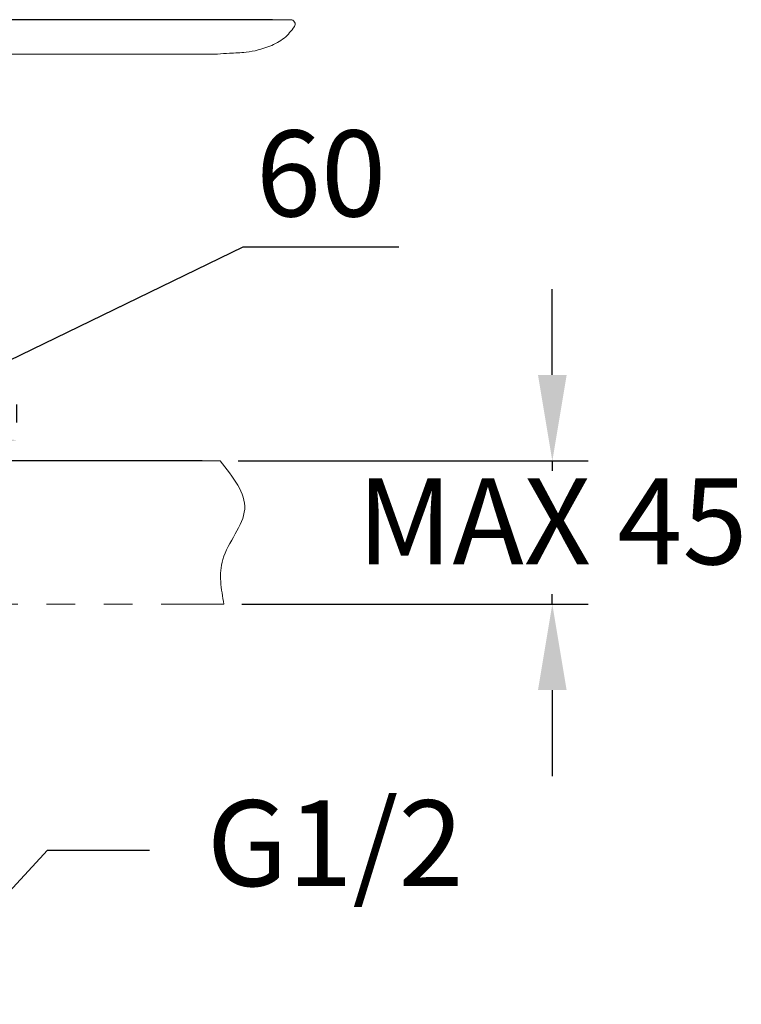
# Model space of a CAD drawing. Units: millimetres. Extents: x 0 to 210, y 0 to 297.
# Drawn here: x 92 to 117, y 116 to 150 of the extents above; entities that cross this region are included whole.
import ezdxf
from ezdxf import colors
from ezdxf.entities.mleader import LeaderData, LeaderLine
from ezdxf.math import Vec2, Vec3

# ---------------------------------------------------------------- set-up
doc = ezdxf.new("R2010")
doc.units = ezdxf.units.MM
doc.header["$PDMODE"] = 3
doc.linetypes.add('CENTER', pattern=[50.8, 31.75, -6.35, 6.35, -6.35])
doc.linetypes.add('PHANTOM', pattern=[12, 7, -1, 1, -1, 1, -1])
doc.layers.add('7', color=4, linetype='CENTER', lineweight=13)
doc.layers.add('繪圖線', color=7, linetype='Continuous')
doc.styles.get("Standard").update_dxf_attribs({"font": 'Microsoft JhengHei.ttf'})
doc.dimstyles.new('ISO-25', dxfattribs={"dimtxt": 3, "dimasz": 3, "dimexe": 1.25, "dimexo": 0.625, "dimtad": 1, "dimtih": 1, "dimtoh": 1, "dimdec": 0, "dimlfac": 5, "dimrnd": 0.9, "dimdsep": 46, "dimtxsty": 'Standard', "dimcen": 2.5, "dimclrd": 3, "dimclre": 3, "dimclrt": 2, "dimadec": 0, "dimazin": 2, "dimtfac": 1, "dimtdec": 0, "dimtmove": 0, "dimatfit": 3, "dimfxl": 1, "dimarcsym": 0})
doc.dimstyles.new('ISO-26', dxfattribs={"dimtxt": 3, "dimasz": 1.5, "dimexe": 1.25, "dimexo": 0.625, "dimtad": 1, "dimtih": 1, "dimtoh": 1, "dimdec": 0, "dimlfac": 5, "dimdsep": 46, "dimtxsty": 'Standard', "dimcen": 2.5, "dimclrd": 3, "dimclre": 3, "dimclrt": 2, "dimadec": 0, "dimazin": 2, "dimtfac": 1, "dimtdec": 0, "dimtmove": 1, "dimatfit": 3, "dimfxl": 1, "dimarcsym": 0})

# ---------------------------------------------------------------- blocks, each defined once
blk = doc.blocks.new('*D42')
at = {"layer": 'Defpoints', "color": 0, "transparency": 16777216}
for p in [(101.777, 150.471), (77.354, 135.071), (99.322, 135.071)]:
    blk.add_point(p, dxfattribs=at)
at = {"layer": '繪圖線', "color": 3, "lineweight": -2, "transparency": 16777216}
for p, q in [((101.152, 150.471), (76.104, 150.471)), ((77.354, 147.471), (77.354, 145.99)), ((77.354, 138.071), (77.354, 141.74)), ((98.697, 135.071), (76.104, 135.071))]:
    blk.add_line(p, q, dxfattribs=at)
at = {"layer": '繪圖線', "color": 3, "transparency": 16777216}
for points in [[(76.854, 147.471), (77.854, 147.471), (77.354, 150.471)], [(76.854, 138.071), (77.854, 138.071), (77.354, 135.071)]]:
    blk.add_solid(points, dxfattribs=at)
at = {"layer": '繪圖線', "color": 2, "transparency": 16777216, "insert": (77.354, 143.865), "char_height": 3, "attachment_point": 5}
blk.add_mtext('77', dxfattribs=at)
blk = doc.blocks.new('*D54')
at = {"layer": 'Defpoints', "color": 0, "transparency": 16777216}
for p in [(80.23, 135.791), (92.23, 135.791), (92.23, 135.791)]:
    blk.add_point(p, dxfattribs=at)
at = {"layer": '繪圖線', "color": 3, "lineweight": -2, "transparency": 16777216}
for p, q in [((86.23, 135.791), (100.118, 142.54)), ((100.118, 142.54), (105.557, 142.54)), ((80.23, 136.416), (80.23, 137.041)), ((92.23, 136.416), (92.23, 137.041)), ((83.23, 135.791), (89.23, 135.791))]:
    blk.add_line(p, q, dxfattribs=at)
at = {"layer": '繪圖線', "color": 3, "transparency": 16777216}
for points in [[(83.23, 136.291), (83.23, 135.291), (80.23, 135.791)], [(89.23, 136.291), (89.23, 135.291), (92.23, 135.791)]]:
    blk.add_solid(points, dxfattribs=at)
at = {"layer": '繪圖線', "color": 2, "transparency": 16777216, "insert": (102.838, 144.716), "char_height": 3, "attachment_point": 5}
blk.add_mtext('60', dxfattribs=at)
blk = doc.blocks.new('*D57')
at = {"layer": 'Defpoints', "color": 0, "transparency": 16777216}
for p in [(99.322, 135.071), (99.451, 130.071), (110.906, 130.071)]:
    blk.add_point(p, dxfattribs=at)
at = {"layer": '繪圖線', "color": 3, "lineweight": -2, "transparency": 16777216}
for p, q in [((110.906, 138.071), (110.906, 141.071)), ((99.947, 135.071), (112.156, 135.071)), ((110.906, 135.071), (110.906, 134.721)), ((110.906, 130.071), (110.906, 130.421)), ((100.076, 130.071), (112.156, 130.071)), ((110.906, 127.071), (110.906, 124.071))]:
    blk.add_line(p, q, dxfattribs=at)
at = {"layer": '繪圖線', "color": 3, "transparency": 16777216}
for points in [[(110.406, 138.071), (111.406, 138.071), (110.906, 135.071)], [(110.406, 127.071), (111.406, 127.071), (110.906, 130.071)]]:
    blk.add_solid(points, dxfattribs=at)
at = {"layer": '繪圖線', "color": 2, "transparency": 16777216, "insert": (110.906, 132.571), "char_height": 3, "attachment_point": 5}
blk.add_mtext('MAX 45', dxfattribs=at)

msp = doc.modelspace()

# ---------------------------------------------------------------- linework, layer by layer
at = {"color": 7, "linetype": 'Continuous', "lineweight": 15}
for p, q in [((99.23, 150.471), (92.43, 150.471)), ((99.231, 149.271), (92.429, 149.271))]:
    msp.add_line(p, q, dxfattribs=at)
msp.add_arc((101.777, 150.311), 0.16, 328.9106, 90, dxfattribs=at)
for points, knots in [([(92.43, 150.471), (92.16, 150.471), (91.618, 150.471), (90.92, 150.471), (90.335, 150.471), (89.829, 150.471), (89.356, 150.471), (88.875, 150.471), (88.37, 150.471), (87.969, 150.471), (87.765, 150.471)], [0, 0, 0, 0, 0.1523, 0.305344, 0.395061, 0.488043, 0.615609, 0.7451, 0.870912, 1, 1, 1, 1]), ([(101.777, 150.471), (101.764, 150.471), (101.737, 150.471), (101.529, 150.471), (101.223, 150.471), (100.765, 150.471), (100.203, 150.471), (99.672, 150.471), (99.346, 150.471), (99.23, 150.471)], [0, 0, 0, 0, 0.12478, 0.24941, 0.377184, 0.505154, 0.697599, 0.892011, 1, 1, 1, 1]), ([(99.23, 149.271), (99.369, 149.281), (99.699, 149.305), (100.317, 149.321), (100.971, 149.49), (101.572, 149.789), (101.803, 150.086), (101.914, 150.228)], [0, 0, 0, 0, 0.1407286, 0.3355445, 0.6237067, 0.8195172, 1, 1, 1, 1]), ([(90.03, 146.871), (90.037, 147.06), (90.051, 147.426), (90.179, 147.945), (90.397, 148.403), (90.671, 148.722), (90.942, 148.927), (91.18, 149.058), (91.45, 149.16), (91.749, 149.231), (92.08, 149.27), (92.31, 149.271), (92.43, 149.271)], [0, 0, 0, 0, 0.145806, 0.281516, 0.409386, 0.534276, 0.601125, 0.670531, 0.743863, 0.822482, 0.907679, 1, 1, 1, 1])]:
    msp.add_open_spline(points, degree=3, knots=knots, dxfattribs=at)
at = {"layer": '7', "linetype": 'PHANTOM', "lineweight": 13}
for p, q in [((25.138, 135.071), (99.322, 135.071)), ((25.267, 130.071), (99.451, 130.071))]:
    msp.add_line(p, q, dxfattribs=at)
msp.add_spline([(99.322, 135.071), (100.177, 133.384), (99.412, 131.627), (99.451, 130.071)], degree=3, dxfattribs=at)

# ---------------------------------------------------------------- dimensions: what is measured, and where the dimension line sits
at = {"layer": '繪圖線'}
dim = msp.add_linear_dim(base=(77.354, 135.071), p1=(101.777, 150.471), p2=(99.322, 135.071), angle=90, dimstyle='ISO-25', dxfattribs=at)
dim.commit()
dim.dimension.update_dxf_attribs({"geometry": '*D42', "text_midpoint": (77.354, 143.865), "dimtype": 160})
dim = msp.add_linear_dim(base=(92.23, 135.791), p1=(80.23, 135.791), p2=(92.23, 135.791), dimstyle='ISO-26', override={"dimasz": 3}, dxfattribs=at)
dim.commit()
dim.dimension.update_dxf_attribs({"geometry": '*D54', "text_midpoint": (100.743, 142.54), "dimtype": 160})
dim = msp.add_linear_dim(base=(110.906, 130.071), p1=(99.322, 135.071), p2=(99.451, 130.071), angle=90, text='MAX 45', dimstyle='ISO-25', dxfattribs=at)
dim.commit()
dim.dimension.update_dxf_attribs({"geometry": '*D57', "text_midpoint": (110.906, 132.571), "dimtype": 160})

# ---------------------------------------------------------------- leaders
at = {"layer": '繪圖線', "color": 3}
ml = msp.add_multileader_mtext('Standard', dxfattribs=at)
ml.set_content('{\\C2;G1/2}', color=3)
ml.set_leader_properties(color=256, linetype='ByLayer', lineweight=-1)
ml.build(insert=Vec2(0, 0))
ml.multileader.update_dxf_attribs({"arrow_head_size": 2.994})
ctx = ml.context
ctx.base_point, ctx.char_height, ctx.arrow_head_size, ctx.landing_gap_size, ctx.plane_origin = Vec3(96.861, 121.481), 2.9942, 2.994, 1.996, Vec3(88.326, 116.105)
notes = []
notes.append((ctx, [(0, (1, 1, 0), (93.299, 121.481), (1, 0), 3.563, [(0, [(88.326, 116.105)], 0, [])])]))
ctx.mtext.insert, ctx.mtext.flow_direction = Vec3(98.857, 123.226), 5
for ctx, leaders in notes:
    for number, flags, end, landing, length, lines in leaders:
        leader = LeaderData()
        leader.index, (leader.has_last_leader_line, leader.has_dogleg_vector, leader.attachment_direction) = number, flags
        leader.last_leader_point, leader.dogleg_vector, leader.dogleg_length = Vec3(end), Vec3(landing), length
        for number, points, colour, breaks in lines:
            line = LeaderLine()
            line.index, line.vertices, line.color, line.breaks = number, Vec3.list(points), colors.encode_raw_color(colour), breaks
            leader.lines.append(line)
        ctx.leaders.append(leader)

doc.saveas('drawing.dxf')
